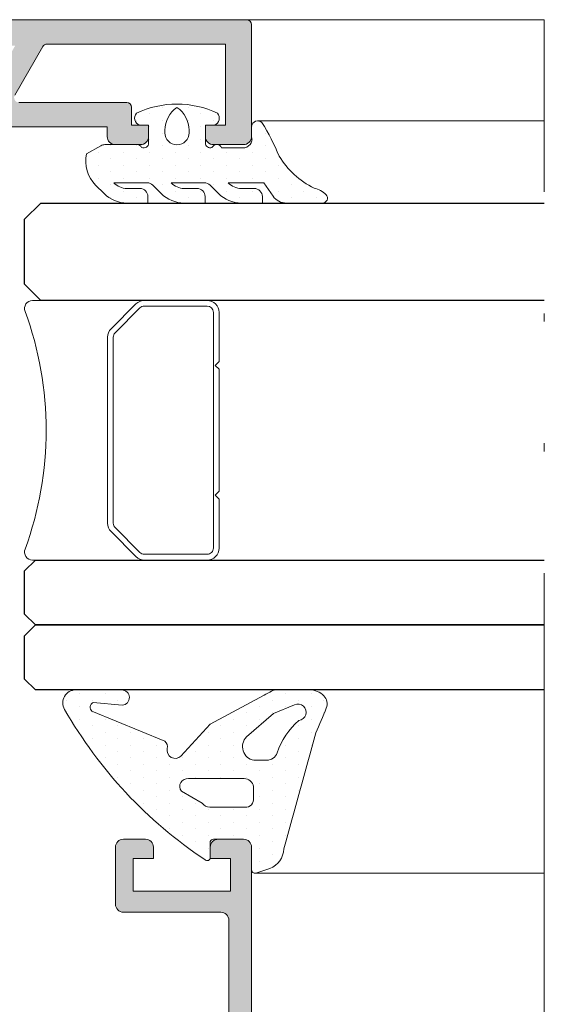
# Model space of a CAD drawing. Units: millimetres. Extents: x 3914 to 6854, y 3653 to 5111.
# Drawn here: x 4197 to 4204, y 4395 to 4407 of the extents above; entities that cross this region are included whole.
import ezdxf

# ---------------------------------------------------------------- set-up
doc = ezdxf.new("R2010")
doc.units = ezdxf.units.MM
doc.linetypes.add('ACAD_ISO12W100', pattern=[21, 12, -3, 0, -3, 0, -3])
for name, color, linetype, lineweight in [('00_BLANCO', 7, 'Continuous', 9), ('00_GRIS', 8, 'Continuous', 13), ('00_LINEAS_DE_CORTE', 7, 'ACAD_ISO12W100', 15), ('00_PERFILES', 7, 'Continuous', 9)]:
    doc.layers.add(name, color=color, linetype=linetype, lineweight=lineweight)
doc.layers.add('SOMBREADO PERFILES', color=254, linetype='Continuous')
doc.layers.add('VIDRIO', color=155, linetype='Continuous')

# ---------------------------------------------------------------- blocks, each defined once
blk = doc.blocks.new('intercalario 16')
at = {"layer": '00_GRIS'}
blk.add_lwpolyline([(7.387707875464628, -7.999998313420633), (0.4917848027133688, -8.000000920417731, -0.534962220029307), (0.0376994009993155, -7.319380898190503, 0.1770150479181948), (0.0376994009992018, 7.31937905735333, -0.5349622200292729), (0.4917848027133688, 7.999999079582267), (7.387707875464628, 7.999999079582267)], format="xyb", dxfattribs=at)
for points in [[(11.99999999999994, -7.262321875515113), (12, -4.245891941144916), (11.75410759864621, -3.999999539791133), (12, -3.754107138437233), (12, 3.761632548226089), (11.75410759864621, 4.007524949579873), (12, 4.253417350933659), (12, 7.262321875515227, 0.4142135623730907), (11.26232279593296, 7.999999079582267), (7.387707875464628, 7.999999079582267, 0.1989123673795081), (6.866091322143119, 7.783938428838383), (5.331073412787362, 6.248920519484497, 0.1989123673798196), (5.115012762042169, 5.727303966160657), (5.115012762042169, -5.727303966160657, 0.198912367379658), (5.331073412787077, -6.248920519484158), (6.866091322140505, -7.783938428837585, 0.1989123673797091), (7.387707875463432, -7.999999079582378), (11.26232279593296, -7.999999079582267, 0.4142135623731134)], [(7.387707875463432, -7.645914021630232, -0.1989123673798058), (7.116467267735686, -7.533562483243031), (5.581449358381346, -5.998544573886872, -0.1989123673795057), (5.469097819994147, -5.727303966158727), (5.469097819994202, 5.727303966158727, -0.1989123673796467), (5.581449358381577, 5.998544573886986), (7.116467267737392, 7.533562483242918, -0.1989123673795603), (7.387707875465537, 7.645914021630119), (11.26232279593205, 7.645914021630232, -0.4142135623730951), (11.64591494204614, 7.262321875516137), (11.64591494204614, -7.262321875516137, -0.4142135623730951), (11.26232279593205, -7.645914021630232)]]:
    blk.add_lwpolyline(points, format="xyb", close=True, dxfattribs=at)

msp = doc.modelspace()

# ---------------------------------------------------------------- hatches: boundary and pattern name
at = {"layer": '00_GRIS'}
h = msp.add_hatch(dxfattribs=at)
h.set_pattern_fill('DOTS', color=256, scale=0.1, angle=90, style=0)
h.set_pattern_definition([(90, (4127.286822214101, 4360.488516857745), (0.15875, 0.079375), [0, -0.15875])])
edge = h.paths.add_edge_path(flags=16)
edge.add_arc((4199.222235249502, 4405.896020840646), 0.15, 180, 360)
edge.add_line((4199.372235249502, 4405.896020840646), (4199.372235249502, 4405.927053834397))
edge.add_arc((4199.03782661425, 4405.927053834397), 0.3344086352515887, 360.0000000000312, 416.533660750581)
edge.add_arc((4199.406643884753, 4405.927053834397), 0.3344086352514833, 123.4663392494318, 179.9999999999922)
edge.add_line((4199.072235249502, 4405.927053834397), (4199.072235249502, 4405.896020840646))
edge = h.paths.add_edge_path()
edge.add_arc((4198.605383957513, 4405.428882760888), 0.2200000000002092, 222.9858860797513, 269.9999999999763, ccw=False)
edge.add_line((4198.444449188118, 4405.278882760889), (4198.853468927463, 4405.278882760889))
edge.add_arc((4198.853468927463, 4405.178882760889), 0.1000000000000455, 404.999999999947, 449.9999999999381, ccw=False)
edge.add_line((4198.924179605582, 4405.249593439008), (4199.027732996177, 4405.146040048414))
edge.add_arc((4199.310575708651, 4405.428882760888), 0.3999999999999992, 224.9999999999914, 270.0000000000008)
edge.add_line((4199.310575708651, 4405.028882760887), (4199.569291465406, 4405.028882760887))
edge.add_line((4199.569291465407, 4405.028882760887), (4199.569291465407, 4405.108882760887))
edge.add_arc((4199.469291465407, 4405.108882760887), 0.1, 360, 450)
edge.add_line((4199.469291465407, 4405.208882760888), (4199.310575708651, 4405.208882760888))
edge.add_arc((4199.310575708651, 4405.428882760888), 0.2200000000001182, 222.9858860797568, 269.99999999999704, ccw=False)
edge.add_line((4199.149640939256, 4405.278882760889), (4199.558852892935, 4405.278882760889))
edge.add_arc((4199.558852892936, 4405.178882760889), 0.1000000000000909, 404.99999999995623, 449.99999999995117, ccw=False)
edge.add_line((4199.629563571055, 4405.249593439008), (4199.73311696165, 4405.146040048414))
edge.add_arc((4200.015959674123, 4405.428882760887), 0.3999999999997741, 224.9999999999776, 269.9999999999813)
edge.add_line((4200.015959674123, 4405.028882760887), (4200.274675430879, 4405.028882760887))
edge.add_line((4200.274675430878, 4405.028882760887), (4200.274675430878, 4405.108882760887))
edge.add_arc((4200.174675430879, 4405.108882760887), 0.1, 360, 450)
edge.add_line((4200.174675430879, 4405.208882760888), (4200.015959674123, 4405.208882760888))
edge.add_arc((4200.015959674123, 4405.428882760887), 0.2199999999997544, 222.9858860797315, 270.0000000000015, ccw=False)
edge.add_line((4199.855024904728, 4405.278882760889), (4200.29216737605, 4405.278882760889))
edge.add_line((4200.29216737605, 4405.278882760889), (4200.407502261856, 4405.114167473617))
edge.add_arc((4200.571332670714, 4405.228882760888), 0.1999999999999566, 215.0000000000058, 269.9999999999919)
edge.add_line((4200.571332670714, 4405.028882760887), (4201.017699898716, 4405.028882760887))
edge.add_arc((4201.017699898716, 4405.088882760888), 0.0599999999999909, 270.0000000000216, 404.0156913288416)
edge.add_arc((4200.845104011395, 4404.922117477691), 0.2999999999998348, 404.0156913288503, 436.7563435649997)
edge.add_arc((4201.34531349685, 4406.119649340622), 1.003058161768234, 210.6352778273006, 244.5218931043721, ccw=False)
edge.add_arc((4197.716524242355, 4404.446306115166), 3.000000000000156, 382.7930976459819, 391.6648187547123)
edge.add_arc((4200.217777675399, 4405.965556396583), 0.0762258971854784, 406.8338522440136, 532.3215858209156)
edge.add_line((4200.142235249502, 4405.975741154372), (4200.142235249502, 4405.973180382776))
edge.add_line((4200.142235249502, 4405.973180382775), (4200.142235249502, 4405.84886355312))
edge.add_arc((4200.019854559394, 4405.831805523918), 0.1235637878649707, 275.7505003933473, 367.93504643206353, ccw=False)
edge.add_line((4200.032235249501, 4405.708863553119), (4199.772235249502, 4405.708863553124))
edge.add_arc((4199.7114817011, 4405.682803495307), 0.0661068850943979, 383.2167719709977, 513.4706401484211)
edge.add_arc((4199.632235249502, 4405.76886355312), 0.0600000000000088, 180, 289.5727925922776, ccw=False)
edge.add_line((4199.572235249502, 4405.76886355312), (4199.572235249502, 4405.988863553121))
edge.add_line((4199.572235249502, 4405.988863553121), (4199.687235249503, 4405.988863553121))
edge.add_arc((4199.64798325078, 4406.076871081164), 0.0963641240083513, 294.0372196259442, 398.274346464441)
edge.add_arc((4199.222235249502, 4405.073604710488), 1.175278050400159, 424.7466502826712, 475.2533497173235)
edge.add_arc((4198.796487248224, 4406.076871081164), 0.0963641240085511, 141.7256535356511, 245.9627803738199)
edge.add_line((4198.757235249502, 4405.988863553121), (4198.872235249502, 4405.988863553121))
edge.add_line((4198.872235249502, 4405.988863553121), (4198.872235249502, 4405.768863553121))
edge.add_arc((4198.812235249502, 4405.76886355312), 0.0599999999999795, 244.4712206344941, 360, ccw=False)
edge.add_arc((4198.732235249502, 4405.68886355312), 0.0599999999999929, 385.5287793654043, 449.999999999989)
edge.add_line((4198.732235249502, 4405.748863553121), (4198.332800050224, 4405.748863553121))
edge.add_arc((4198.332800050223, 4405.64886355312), 0.1, 449.9999999999446, 479.9999999999363)
edge.add_line((4198.282800050223, 4405.735466093499), (4198.107235249501, 4405.634103708542))
edge.add_arc((4198.508158140644, 4405.542131604336), 0.4113368845534902, 167.0798366788032, 225.3317178966243)
edge.add_line((4198.218987854445, 4405.249593439007), (4198.322541245039, 4405.146040048413))
edge.add_arc((4198.605383957513, 4405.428882760888), 0.4000000000000918, 224.9999999999965, 269.9999999999951)
edge.add_line((4198.605383957513, 4405.028882760887), (4198.864099714268, 4405.028882760887))
edge.add_line((4198.864099714269, 4405.028882760887), (4198.864099714269, 4405.108882760887))
edge.add_arc((4198.764099714269, 4405.108882760887), 0.1, 360, 450)
edge.add_line((4198.764099714269, 4405.208882760888), (4198.605383957513, 4405.208882760888))
h = msp.add_hatch(dxfattribs=at)
h.set_pattern_fill('DOTS', color=256, scale=0.1, angle=90, style=0)
h.set_pattern_definition([(90, (4151.821061960937, 4001.71130126455), (0.15875, 0.079375), [0, -0.15875])])
edge = h.paths.add_edge_path(flags=16)
edge.add_arc((4200.051164922052, 4397.819811688503), 0.1153029619676318, 8.146270412902027, 91.15489559829302, ccw=False)
edge.add_line((4200.165304424917, 4397.836150198967), (4200.165304424917, 4397.696020462587))
edge.add_arc((4200.067813608793, 4397.680725691367), 0.09868327748525316, -94.21208618115998, 8.916128155492004, ccw=False)
edge.add_line((4200.060565462916, 4397.582308956832), (4199.625846681177, 4397.582308956832))
edge.add_arc((4199.633494148786, 4397.706685247275), 0.1246111768071101, 216.6302578900627, 266.48151036235186, ccw=False)
edge.add_line((4199.533493368242, 4397.632336143206), (4199.275779540279, 4397.78083068794))
edge.add_arc((4199.353589953606, 4397.838729190279), 0.09698812811573328, 83.48625390744581, 216.6528281658659, ccw=False)
edge.add_line((4199.36459244038, 4397.935091227825), (4200.048840948674, 4397.935091227825))
edge = h.paths.add_edge_path(flags=16)
edge.add_line((4200.17027856236, 4398.162470871555), (4200.327255820154, 4398.162470871555))
edge.add_arc((4200.327255820155, 4398.302470871556), 0.1400000000003274, 269.9999999996278, 339.4486240072215)
edge.add_arc((4201.34971916783, 4397.950114102216), 0.9415320977771592, 131.6759236639493, 161.2137127317746, ccw=False)
edge.add_arc((4200.714002821829, 4398.753941250335), 0.1010445622165599, 275.4950893639119, 474.5305151744332)
edge.add_line((4200.672051360732, 4398.845865558683), (4200.411912669852, 4398.736706198009))
edge.add_line((4200.411912669852, 4398.736706198009), (4200.078672096912, 4398.448359496259))
edge.add_arc((4200.198823831925, 4398.329238459539), 0.169192969168232, 135.2468074257022, 260.2869271452817)
edge = h.paths.add_edge_path()
edge.add_arc((4198.540824422435, 4398.934399398269), 0.09448373078574882, 274.1129920344483, 449.9999999994485)
edge.add_line((4198.540824422435, 4399.028883129055), (4197.97432747228, 4399.028883129055))
edge.add_arc((4197.97432747228, 4398.868883129056), 0.1599999999998545, 90, 210.1770433691495)
edge.add_arc((4202.604550789853, 4401.508970254347), 5.490006422210562, 209.7053302694477, 236.3661643490682)
edge.add_arc((4199.593413195355, 4396.96352971789), 0.03913894426788929, 220.6711194513058, 367.2959338306011)
edge.add_line((4199.632235249502, 4396.968500137412), (4199.632235249502, 4397.160512732957))
edge.add_arc((4199.670501378248, 4397.148863553125), 0.03999999999928269, 90, 163.0684215166527, ccw=False)
edge.add_line((4199.670501378248, 4397.188863553124), (4200.042235249501, 4397.188863553124))
edge.add_arc((4200.042235249501, 4397.088863553124), 0.1000000000003638, 0, 90, ccw=False)
edge.add_line((4200.142235249501, 4397.088863553124), (4200.142235249501, 4396.8100067974))
edge.add_arc((4200.182235249501, 4396.8100067974), 0.03999999999996362, 180, 287.8920287327533)
edge.add_line((4200.194524218477, 4396.771941311175), (4200.36848896371, 4396.828103666343))
edge.add_arc((4200.264734411772, 4397.084410312412), 0.2765105854516866, 292.038413817049, 356.7109835710449)
edge.add_arc((4380.551706809202, 4348.186025710778), 186.5299738462858, 164.3520780379534, 164.8075182136753, ccw=False)
edge.add_arc((4190.221769602407, 4403.145563682282), 11.67797222574622, 336.5475957636877, 338.1828060396348)
edge.add_arc((4200.933326962213, 4398.857517272821), 0.1399999999997929, 338.1828060399885, 404.7561791597938)
edge.add_arc((4200.858056476235, 4398.782884699635), 0.2459984294206582, 44.75617915921752, 89.99999999978817)
edge.add_line((4200.858056476236, 4399.028883129055), (4200.452302332348, 4399.028883129055))
edge.add_arc((4200.452302332347, 4398.888883129054), 0.1400000000012369, 89.99999999962779, 116.7339451211852)
edge.add_arc((4201.132631319955, 4397.538193630748), 1.652352357163652, 116.733945121593, 120.4307023231443)
edge.add_line((4200.295721666819, 4398.962921866136), (4199.630763601623, 4398.606466194408))
edge.add_line((4199.630763601623, 4398.606466194408), (4199.269726362714, 4398.212779601012))
edge.add_arc((4199.19974859274, 4398.284215668298), 0.09999999999989412, 166.9716984485019, 314.40917154046525, ccw=False)
edge.add_arc((4199.012425840664, 4398.327560005217), 0.09227205982246141, 346.9716984495037, 408.1563250665394)
edge.add_line((4199.073980580821, 4398.396299709813), (4198.171892398494, 4398.764689824443))
edge.add_arc((4198.218911447258, 4398.812188334202), 0.06683486646948592, 115.96396822316001, 225.2906428842533, ccw=False)
edge.add_line((4198.189650752889, 4398.872277527415), (4198.547601137256, 4398.840159006083))
at = {"layer": 'SOMBREADO PERFILES'}
h = msp.add_hatch(color=256, dxfattribs=at)
edge = h.paths.add_edge_path()
edge.add_line((4193.857869210827, 4404.788863553116), (4193.837705193902, 4404.713942965482))
edge.add_arc((4193.780326908544, 4404.731485267764), 0.0600000000000159, 247.3396877452543, 343.00000000074976, ccw=False)
edge.add_line((4193.757210893079, 4404.676116957071), (4193.564901272202, 4404.368375467644))
edge.add_arc((4193.531453464191, 4404.390312745029), 0.0399999999981263, 243.7650168928528, 326.7404964922044, ccw=False)
edge.add_arc((4193.49408202182, 4404.328606411549), 0.0324760133581283, 412.6795694086347, 604.52773031379)
edge.add_line((4193.480114926082, 4404.299287276495), (4194.013403136913, 4403.886429778438))
edge.add_arc((4194.032194372771, 4403.943411261877), 0.0600000000002112, 251.7485847720902, 357.3945874524732)
edge.add_line((4194.092132349574, 4403.94068382043), (4194.092199283249, 4403.942734237386))
edge.add_line((4194.092199283249, 4403.942734237385), (4194.098168073942, 4404.153293263687))
edge.add_arc((4194.308346937989, 4404.445568553625), 0.3600000000001235, 175.0206733098269, 234.2796096327226, ccw=False)
edge.add_line((4193.949705548992, 4404.476815219025), (4194.06444776715, 4404.7334048053))
edge.add_arc((4194.157094132037, 4404.685739738617), 0.1041888070210597, 458.19919109045264, 512.7749073594784, ccw=False)
edge.add_line((4194.142235249502, 4404.788863553124), (4194.105112705623, 4405.865417325536))
edge.add_arc((4194.205053305558, 4405.86886355312), 0.0999999999999781, 90.00000000010408, 181.974934011067, ccw=False)
edge.add_line((4194.205053305558, 4405.96886355312), (4198.3622352495, 4405.96886355312))
edge.add_line((4198.362235249501, 4405.96886355312), (4198.362235249502, 4405.848863553121))
edge.add_arc((4198.462235249502, 4405.84886355312), 0.1, 540, 630)
edge.add_line((4198.462235249502, 4405.74886355312), (4198.772235249502, 4405.74886355312))
edge.add_arc((4198.772235249501, 4405.84886355312), 0.1, 270, 360)
edge.add_line((4198.872235249502, 4405.84886355312), (4198.872235249502, 4405.988863553121))
edge.add_line((4198.872235249502, 4405.988863553121), (4198.662235249501, 4405.988863553121))
edge.add_line((4198.662235249502, 4405.988863553121), (4198.662235249502, 4406.208863553122))
edge.add_arc((4198.602235249501, 4406.208863553121), 0.0600000000000364, 360.0000000001737, 450.0000000001737)
edge.add_line((4198.602235249501, 4406.26886355312), (4197.273281579102, 4406.26886355312))
edge.add_arc((4197.273281579102, 4406.328863553121), 0.0599999999998545, 150.0000000421489, 270, ccw=False)
edge.add_line((4197.221320054853, 4406.358863553082), (4197.567730215782, 4406.958863553084))
edge.add_arc((4197.61969174003, 4406.928863553123), 0.0599999999999066, 450, 510.00000004214894, ccw=False)
edge.add_line((4197.61969174003, 4406.988863553122), (4199.822235249501, 4406.988863553121))
edge.add_line((4199.822235249501, 4406.988863553121), (4199.822235249501, 4405.988863553121))
edge.add_line((4199.822235249501, 4405.988863553121), (4199.572235249501, 4405.988863553121))
edge.add_line((4199.572235249501, 4405.988863553121), (4199.572235249501, 4405.848863553121))
edge.add_arc((4199.672235249501, 4405.84886355312), 0.1, 540, 630)
edge.add_line((4199.672235249501, 4405.74886355312), (4200.042235249501, 4405.74886355312))
edge.add_arc((4200.042235249502, 4405.84886355312), 0.1000000000001819, 269.9999999998959, 359.9999999998959)
edge.add_line((4200.142235249502, 4405.84886355312), (4200.142235249502, 4407.22886355312))
edge.add_arc((4200.082235249502, 4407.22886355312), 0.0599999999998545, 360, 450)
edge.add_line((4200.082235249502, 4407.28886355312), (4188.072230401685, 4407.28886355312))
edge.add_arc((4188.072230401685, 4407.22886355312), 0.0600000000001273, 450.0000000001737, 540.000000000434)
edge.add_arc((4188.111967634689, 4407.236108161654), 0.0999999999998675, 184.1544944500125, 270.0000000001042)
edge.add_line((4188.111967634689, 4407.136108161653), (4188.151761792638, 4407.136108161653))
edge.add_arc((4188.151996097162, 4407.075560136072), 0.0605484789266845, 376.0374593495703, 450.2217181013892, ccw=False)
edge.add_arc((4188.267852983813, 4407.108863553121), 0.0600000000003335, 196.0374593495977, 269.9999999998263)
edge.add_line((4188.267852983813, 4407.04886355312), (4188.712230401686, 4407.04886355312))
edge.add_line((4188.712230401686, 4407.04886355312), (4188.712230401686, 4405.28886355312))
edge.add_arc((4188.612230401685, 4405.28886355312), 0.1, 270, 360, ccw=False)
edge.add_line((4188.612230401685, 4405.18886355312), (4186.212455861327, 4405.18886355312))
edge.add_arc((4186.212455861328, 4405.08886355312), 0.1, 450, 540)
edge.add_line((4186.112455861327, 4405.08886355312), (4186.112455861327, 4404.788863553003))
edge.add_arc((4186.097574319646, 4404.685560614333), 0.1043693318016675, 380.22409536972003, 441.80252074266514, ccw=False)
edge.add_line((4186.195509044895, 4404.72164034564), (4186.304990409655, 4404.476815219025))
edge.add_arc((4185.946349020658, 4404.445568553625), 0.3600000000001171, 305.72039036727745, 364.97932669017314, ccw=False)
edge.add_line((4186.156527884705, 4404.153293263687), (4186.162496675398, 4403.942734237372))
edge.add_line((4186.162496675398, 4403.942734237371), (4186.162513336791, 4403.942223839543))
edge.add_arc((4186.222501585876, 4403.943411261877), 0.0599999999998932, 181.1339788343065, 288.2514152282108)
edge.add_line((4186.241292821735, 4403.886429778438), (4186.774581032565, 4404.299287276495))
edge.add_arc((4186.756752303155, 4404.322316654073), 0.0291241450348786, 307.7460802758281, 451.9999999999171)
edge.add_line((4186.755735885151, 4404.351423057466), (4186.724638474324, 4404.35033711195))
edge.add_arc((4186.723242494457, 4404.390312745029), 0.0399999999982505, 210.7435482251557, 271.9999999994133, ccw=False)
edge.add_line((4186.688863935256, 4404.369864892646), (4186.497485065569, 4404.676116957071))
edge.add_arc((4186.474369050103, 4404.731485267765), 0.0600000000002583, 193.1271207717082, 292.6603122548392, ccw=False)
edge.add_line((4186.415936935692, 4404.71785852914), (4186.396826747819, 4404.788863553122))
edge.add_arc((4186.456826747819, 4404.788863553122), 0.0599999999993088, -8.679990060045384e-11, 180.0000000000869, ccw=False)
edge.add_line((4186.516826747818, 4404.788863553122), (4187.416826747818, 4404.788863553122))
edge.add_arc((4187.416826747818, 4404.748863553123), 0.0399999999998727, 359.9999999998697, 450, ccw=False)
edge.add_line((4187.456826747818, 4404.748863553123), (4187.456826747818, 4404.735285804489))
edge.add_arc((4187.396826747819, 4404.735285804487), 0.0599999999998545, 328.61986806558184, 360.00000000060794, ccw=False)
edge.add_line((4187.448050632592, 4404.704042987254), (4187.243604043482, 4404.368844389617))
edge.add_arc((4187.242366015646, 4404.328863553121), 0.0399999999983784, 448.2263725000317, 630.0000000002602)
edge.add_line((4187.242366015646, 4404.288863553122), (4187.510749796274, 4404.288863553124))
edge.add_arc((4187.510749796274, 4404.328863553123), 0.0399999999997817, 270.0000000002605, 329.9999999999948)
edge.add_line((4187.545390812425, 4404.308863553124), (4187.810971936251, 4404.768863553121))
edge.add_arc((4187.93221549278, 4404.698863553121), 0.1399999999997443, 450, 509.99999999999113, ccw=False)
edge.add_line((4187.93221549278, 4404.83886355312), (4188.724342764042, 4404.83886355312))
edge.add_arc((4188.724342764042, 4404.77886355312), 0.0600000000003092, 393.0557311509227, 450, ccw=False)
edge.add_arc((4188.816538208615, 4404.83886355312), 0.0499999999998007, 213.0557311508443, 270)
edge.add_line((4188.816538208615, 4404.78886355312), (4192.351347979325, 4404.788863553119))
edge.add_arc((4192.351347979325, 4404.64886355312), 0.1399999999998727, 390.00000000010556, 450.00000000014893, ccw=False)
edge.add_line((4192.472591535855, 4404.71886355312), (4192.709305146222, 4404.308863553122))
edge.add_arc((4192.743946162372, 4404.328863553122), 0.039999999999639, 209.9999999996668, 270.0000000002605)
edge.add_line((4192.743946162372, 4404.288863553122), (4193.012329942999, 4404.288863553122))
edge.add_arc((4193.012329943, 4404.328863553121), 0.0399999999984175, 270, 451.7736275002287)
edge.add_line((4193.011091915162, 4404.368844389617), (4192.806645326053, 4404.704042987254))
edge.add_arc((4192.857869210827, 4404.735285804487), 0.0599999999996676, 179.9999999993052, 211.3801319344345, ccw=False)
edge.add_line((4192.797869210826, 4404.735285804487), (4192.797869210826, 4404.748863553121))
edge.add_arc((4192.837869210826, 4404.748863553122), 0.0399999999999636, 90.00000000026063, 180.0000000002606, ccw=False)
edge.add_line((4192.837869210826, 4404.788863553122), (4193.737869210827, 4404.788863553122))
edge.add_arc((4193.797869210826, 4404.788863553122), 0.0600000000000364, 359.9999999946153, 540, ccw=False)
edge = h.paths.add_edge_path(flags=16)
edge.add_line((4193.989304716163, 4406.268863553119), (4196.822948369369, 4406.26886355312))
edge.add_line((4196.822948369369, 4406.26886355312), (4197.227093557118, 4406.96886355312))
edge.add_line((4197.227093557117, 4406.96886355312), (4189.032230401685, 4406.96886355312))
edge.add_line((4189.032230401685, 4406.96886355312), (4189.032230401685, 4406.068863553121))
edge.add_line((4189.032230401685, 4406.068863553121), (4189.272230401686, 4406.068863553121))
edge.add_arc((4189.272230401685, 4406.008863553121), 0.0599999999999454, 359.99999999991314, 449.9999999998263, ccw=False)
edge.add_line((4189.332230401686, 4406.008863553121), (4189.332230401686, 4405.888863553122))
edge.add_arc((4189.272230401685, 4405.88886355312), 0.0600000000000364, 270.0000000001737, 360.0000000001737, ccw=False)
edge.add_line((4189.272230401685, 4405.828863553121), (4189.032230401685, 4405.828863553121))
edge.add_line((4189.032230401685, 4405.828863553121), (4189.032230401685, 4405.108863553121))
edge.add_line((4189.032230401685, 4405.108863553121), (4193.653281579351, 4405.10886355312))
edge.add_line((4193.65328157935, 4405.10886355312), (4193.781545594327, 4405.182916816694))
edge.add_line((4193.781545594327, 4405.182916816694), (4193.781545594327, 4405.768863553119))
edge.add_line((4193.781545594327, 4405.768863553119), (4193.376099635408, 4405.768863553119))
edge.add_arc((4193.376099635407, 4405.82886355312), 0.0600000000000364, 180.0000000001737, 270.0000000001737, ccw=False)
edge.add_line((4193.316099635407, 4405.82886355312), (4193.316099635407, 4406.00886355312))
edge.add_arc((4193.376099635407, 4406.00886355312), 0.0599999999998545, 90, 180.0000000000869, ccw=False)
edge.add_line((4193.376099635407, 4406.06886355312), (4193.616099635406, 4406.06886355312))
edge.add_line((4193.616099635407, 4406.06886355312), (4193.939304716165, 4406.255466093498))
edge.add_arc((4193.989304716163, 4406.16886355312), 0.1000000000000354, 449.99999999989575, 479.9999999998679, ccw=False)
h = msp.add_hatch(color=256, dxfattribs=at)
edge = h.paths.add_edge_path()
edge.add_line((4195.424661656372, 4391.306437146255), (4195.15980884263, 4391.571289959998))
edge.add_arc((4195.202235249501, 4391.613716366869), 0.0599999999998944, 179.9999999999132, 224.9999999999386, ccw=False)
edge.add_line((4195.142235249501, 4391.613716366869), (4195.142235249501, 4392.088863553126))
edge.add_line((4195.142235249501, 4392.088863553126), (4194.722235249501, 4392.088863553126))
edge.add_line((4194.722235249501, 4392.088863553126), (4194.552235249501, 4391.918863553126))
edge.add_line((4194.552235249502, 4391.918863553126), (4194.257469042097, 4392.107842078289))
edge.add_arc((4194.322235249501, 4392.208863553127), 0.119999999999962, 90, 237.3355291653755, ccw=False)
edge.add_line((4194.322235249501, 4392.328863553127), (4195.202235249501, 4392.328863553127))
edge.add_arc((4195.202235249501, 4392.128863553127), 0.2, 360, 450, ccw=False)
edge.add_line((4195.402235249501, 4392.128863553127), (4195.402235249501, 4391.696559079344))
edge.add_line((4195.402235249501, 4391.696559079344), (4195.529930775719, 4391.568863553129))
edge.add_line((4195.529930775719, 4391.568863553128), (4199.862209105524, 4391.568863553128))
edge.add_line((4199.862209105524, 4391.568863553128), (4199.862209105524, 4394.248863553127))
edge.add_line((4199.862209105524, 4394.248863553127), (4194.407088063243, 4394.248863553127))
edge.add_arc((4194.407088063243, 4394.453716366869), 0.2048528137423091, 134.999999999946, 270.0000000000509, ccw=False)
edge.add_line((4194.262235249501, 4394.598569180612), (4194.527382435759, 4394.863716366872))
edge.add_arc((4194.612235249501, 4394.77886355313), 0.1199999999999817, 315.0000000000307, 494.9999999999693, ccw=False)
edge.add_line((4194.697088063243, 4394.694010739388), (4194.560225148231, 4394.557147824375))
edge.add_arc((4194.588509419479, 4394.528863553127), 0.0399999999998653, 494.9999999999078, 630)
edge.add_line((4194.588509419479, 4394.488863553127), (4199.862209105524, 4394.488863553127))
edge.add_line((4199.862209105524, 4394.488863553127), (4199.862209105524, 4396.188863553127))
edge.add_arc((4199.762209105524, 4396.188863553127), 0.1, 360, 450)
edge.add_line((4199.762209105524, 4396.288863553126), (4198.562235249501, 4396.288863553126))
edge.add_arc((4198.562235249501, 4396.388863553127), 0.1, 180, 270, ccw=False)
edge.add_line((4198.462235249502, 4396.388863553127), (4198.462235249502, 4397.088863553126))
edge.add_arc((4198.562235249501, 4397.088863553126), 0.1, 450, 540, ccw=False)
edge.add_line((4198.562235249501, 4397.188863553127), (4198.832235249502, 4397.188863553127))
edge.add_arc((4198.832235249502, 4397.088863553126), 0.1, 360, 450, ccw=False)
edge.add_line((4198.932235249502, 4397.088863553126), (4198.932235249502, 4396.948863553126))
edge.add_line((4198.932235249502, 4396.948863553127), (4198.682235249502, 4396.948863553127))
edge.add_line((4198.682235249502, 4396.948863553127), (4198.682235249502, 4396.548863553127))
edge.add_line((4198.682235249502, 4396.548863553126), (4199.882235249502, 4396.548863553126))
edge.add_line((4199.882235249502, 4396.548863553126), (4199.882235249502, 4396.948863553127))
edge.add_line((4199.882235249502, 4396.948863553127), (4199.632235249502, 4396.948863553127))
edge.add_line((4199.632235249502, 4396.948863553127), (4199.632235249502, 4397.088863553126))
edge.add_arc((4199.732235249502, 4397.088863553126), 0.1, 450, 540, ccw=False)
edge.add_line((4199.732235249502, 4397.188863553127), (4200.042235249502, 4397.188863553127))
edge.add_arc((4200.042235249501, 4397.088863553126), 0.1, 360, 450, ccw=False)
edge.add_line((4200.142235249501, 4397.088863553126), (4200.142235249501, 4391.388863553127))
edge.add_arc((4200.042235249501, 4391.388863553127), 0.1, 270, 360, ccw=False)
edge.add_line((4200.042235249501, 4391.288863553126), (4195.467088063244, 4391.288863553126))
edge.add_arc((4195.467088063243, 4391.348863553127), 0.0599999999999454, 225.0000000001842, 270.0000000001737, ccw=False)

# ---------------------------------------------------------------- linework, layer by layer
at = {"layer": '00_BLANCO', "ltscale": 10}
for p, q in [((4200.082235249502, 4407.28886355312), (4203.752236542535, 4407.288863553124)), ((4200.082235249502, 4407.288863553121), (4203.752236542534, 4407.288863553124))]:
    msp.add_line(p, q, dxfattribs=at)
at = {"layer": '00_GRIS', "color": 8, "ltscale": 10}
for p, q in [((4200.217779391966, 4406.041783346299), (4203.752236542535, 4406.041783346299)), ((4200.182235249502, 4396.7700067974), (4203.752236542535, 4396.7700067974))]:
    msp.add_line(p, q, dxfattribs=at)
at = {"layer": '00_GRIS'}
for points in [[(4198.605383957513, 4405.208882760888, -0.2080645479096593), (4198.444449188118, 4405.278882760889), (4198.853468927463, 4405.278882760889, -0.1989123673795887), (4198.924179605582, 4405.249593439008), (4199.027732996177, 4405.146040048414, 0.1989123673796998), (4199.310575708651, 4405.028882760887), (4199.569291465407, 4405.028882760887), (4199.569291465407, 4405.108882760887, 0.4142135623730951), (4199.469291465407, 4405.208882760888), (4199.310575708651, 4405.208882760888, -0.2080645479095803), (4199.149640939256, 4405.278882760889), (4199.558852892936, 4405.278882760889, -0.1989123673795887), (4199.629563571055, 4405.249593439008), (4199.733116961649, 4405.146040048414, 0.1989123673796824), (4200.015959674123, 4405.028882760887), (4200.274675430878, 4405.028882760887), (4200.274675430878, 4405.108882760887, 0.4142135623730951), (4200.174675430879, 4405.208882760888), (4200.015959674123, 4405.208882760888, -0.2080645479095566), (4199.855024904728, 4405.278882760889), (4200.29216737605, 4405.278882760889), (4200.407502261856, 4405.114167473617, 0.2446984432289625), (4200.571332670714, 4405.028882760887), (4201.017699898716, 4405.028882760887, 0.6619840265846924), (4201.060848870547, 4405.130574081687, 0.143837880440459), (4200.913831797625, 4405.214138866291, -0.1489452543321753), (4200.48225372767, 4405.608519698835, 0.0387295329734088), (4200.269925053205, 4406.021153504329, 0.6100484158706863), (4200.142235249502, 4405.975682730711), (4200.142235249502, 4405.973180382775), (4200.142234736195, 4405.848543145592, -0.5074254829160998), (4200.032235249501, 4405.708863553119), (4199.772235249502, 4405.708863553124, 0.638628643155665), (4199.652335500759, 4405.712330554798, -0.51820016320472), (4199.572235249502, 4405.76886355312), (4199.572235249502, 4405.988863553121), (4199.687235249502, 4405.988863553121, 0.4890140250505698), (4199.723634271639, 4406.136561678739, 0.2240153594054974), (4198.720836227365, 4406.136561678739, 0.4890140250503892), (4198.757235249502, 4405.988863553121), (4198.872235249502, 4405.988863553121), (4198.872235249502, 4405.76886355312, -0.5516242691113697), (4198.786377385125, 4405.714721417497, 0.288971846996245), (4198.732235249502, 4405.748863553121), (4198.332800050223, 4405.748863553121, 0.1316524975873571), (4198.282800050223, 4405.735466093499), (4198.107235249502, 4405.634103708542, 0.2597904644359704), (4198.218987854445, 4405.249593439007), (4198.322541245039, 4405.146040048413, 0.198912367379658), (4198.605383957513, 4405.028882760887), (4198.864099714269, 4405.028882760887), (4198.864099714269, 4405.108882760887, 0.4142135623730951), (4198.764099714269, 4405.208882760888)], [(4199.072235249502, 4405.896020840646, 0.9999999999999998), (4199.372235249502, 4405.896020840646), (4199.372235249502, 4405.927053834397, 0.2518027304228432), (4199.222235249502, 4406.206020840646, 0.2518027304228431), (4199.072235249502, 4405.927053834397)], [(4198.547601137256, 4398.840159006083, 0.9647364385093862), (4198.540824422435, 4399.028883129055), (4197.97432747228, 4399.028883129055, 0.5783807255485446), (4197.836011267965, 4398.788455350124, 0.1168574396902303), (4199.563727756734, 4396.938022234826, 0.7441886276900527), (4199.632235249502, 4396.968500137412), (4199.632235249502, 4397.160512732957, -0.330081587361502), (4199.670501378248, 4397.188863553124), (4200.042235249501, 4397.188863553124, -0.4142135623730951), (4200.142235249501, 4397.088863553124), (4200.142235249501, 4396.8100067974, 0.5089321696381514), (4200.194524218477, 4396.771941311175), (4200.36848896371, 4396.828103666343, 0.2899240034264044), (4200.540789538186, 4397.068546168948, -0.0019872352689791), (4200.935036219309, 4398.497881066131, 0.0071350718961219), (4201.063299369932, 4398.805486769925, 0.2989368461272883), (4201.03274228463, 4398.956090056431, 0.2000185641837091), (4200.858056476236, 4399.028883129055), (4200.452302332348, 4399.028883129055, 0.1171808151092014), (4200.389323584165, 4399.013917833347, 0.0161315452715723), (4200.295721666819, 4398.962921866136), (4199.630763601623, 4398.606466194408), (4199.269726362714, 4398.212779601012, -0.749712895465522), (4199.102322709724, 4398.306758900508, 0.2734969451735361), (4199.073980580821, 4398.396299709813), (4198.171892398494, 4398.764689824443, -0.5168386545380109), (4198.189650752889, 4398.872277527415)], [(4200.17027856236, 4398.162470871555), (4200.327255820154, 4398.162470871555, 0.3126557853009293), (4200.458345910572, 4398.253324272545, -0.1296013082514657), (4200.723678893564, 4398.653361047564, 1.181618034084551), (4200.672051360732, 4398.845865558683), (4200.411912669852, 4398.736706198009), (4200.078672096912, 4398.448359496259, 0.6070544366818487)], [(4200.048840948674, 4397.935091227825, -0.3789091458149232), (4200.165304424917, 4397.836150198967), (4200.165304424917, 4397.696020462587, -0.4830325239854986), (4200.060565462916, 4397.582308956832), (4199.625846681177, 4397.582308956832, -0.2210138279422682), (4199.533493368242, 4397.632336143206), (4199.275779540279, 4397.78083068794, -0.6566684637683414), (4199.36459244038, 4397.935091227825)]]:
    msp.add_lwpolyline(points, format="xyb", close=True, dxfattribs=at)
at = {"layer": '00_LINEAS_DE_CORTE', "linetype": 'ACAD_ISO12W100', "ltscale": 0.5}
msp.add_line((4203.752236542535, 4383.768863553123), (4203.752236542535, 4407.288863553124), dxfattribs=at)
at = {"layer": '00_PERFILES'}
for points in [[(4197.221320054853, 4406.358863553082), (4197.567730215781, 4406.958863553084, -0.267949192628236), (4197.61969174003, 4406.988863553122), (4199.822235249501, 4406.988863553121), (4199.822235249501, 4405.988863553121), (4199.572235249501, 4405.988863553121), (4199.572235249501, 4405.84886355312, 0.4142135623730951), (4199.672235249501, 4405.74886355312), (4200.042235249501, 4405.74886355312, 0.4142135623733615), (4200.142235249502, 4405.84886355312), (4200.142235249502, 4407.22886355312, 0.4142135623730951), (4200.082235249502, 4407.28886355312), (4188.072230401685, 4407.28886355312, 0.4142135623744271)], [(4194.205053305558, 4405.96886355312), (4198.362235249501, 4405.96886355312), (4198.362235249502, 4405.84886355312, 0.4142135623730951), (4198.462235249502, 4405.74886355312), (4198.772235249501, 4405.74886355312, 0.4142135623730951), (4198.872235249502, 4405.84886355312), (4198.872235249502, 4405.988863553121), (4198.662235249502, 4405.988863553121), (4198.662235249502, 4406.208863553121, 0.4142135623726511), (4198.602235249501, 4406.26886355312), (4197.273281579102, 4406.26886355312, -0.5773502689441609)], [(4199.862209105524, 4394.488863553127), (4199.862209105524, 4396.188863553127, 0.4142135623730951), (4199.762209105524, 4396.288863553126), (4198.562235249501, 4396.288863553127, -0.4142135623730951), (4198.462235249502, 4396.388863553127), (4198.462235249502, 4397.088863553126, -0.4142135623730951), (4198.562235249501, 4397.188863553127), (4198.832235249502, 4397.188863553127, -0.4142135623730951), (4198.932235249502, 4397.088863553126), (4198.932235249502, 4396.948863553127), (4198.682235249502, 4396.948863553127), (4198.682235249502, 4396.548863553126), (4199.882235249502, 4396.548863553126), (4199.882235249502, 4396.948863553127), (4199.632235249502, 4396.948863553127), (4199.632235249502, 4397.088863553126, -0.4142135623730951), (4199.732235249502, 4397.188863553127), (4200.042235249501, 4397.188863553127, -0.4142135623730951), (4200.142235249501, 4397.088863553126), (4200.142235249501, 4391.388863553127, -0.4142135623730951)]]:
    msp.add_lwpolyline(points, format="xyb", dxfattribs=at)
at = {"layer": 'VIDRIO'}
for points in [[(4203.752236542534, 4403.828882760889), (4197.542233956468, 4403.828882760889), (4197.342233956469, 4404.028882760888), (4197.342233956469, 4404.828882760889), (4197.542233956468, 4405.028882760888), (4203.752236542534, 4405.028882760888)], [(4203.752236542534, 4399.828883129056), (4197.475568582834, 4399.828883129056), (4197.342235249501, 4399.962216462389), (4197.342235249501, 4400.495549795722), (4197.475568582834, 4400.628883129055), (4203.752236542534, 4400.628883129055)], [(4203.752236542534, 4399.028883129055), (4197.475568582834, 4399.028883129055), (4197.342235249501, 4399.162216462389), (4197.342235249501, 4399.695549795722), (4197.475568582834, 4399.828883129056), (4203.752236542534, 4399.828883129056)]]:
    msp.add_lwpolyline(points, dxfattribs=at)

# ---------------------------------------------------------------- block references
at = {"layer": 'VIDRIO', "xscale": -0.2000000000000455, "yscale": 0.2000000000000455, "zscale": 0.2, "rotation": 180}
msp.add_blockref('intercalario 16', (4197.342235249501, 4402.228882837504), dxfattribs=at)

doc.saveas('drawing.dxf')
